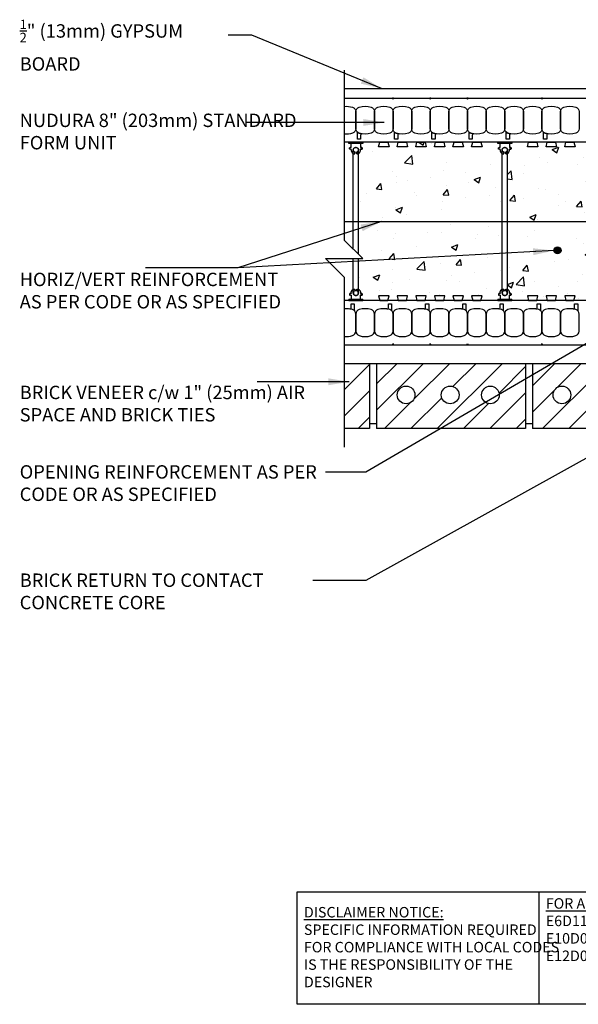
# Model space of a CAD drawing. Units: inches. Extents: x 2870.9 to 2928.1, y 413.8 to 470.3.
# Drawn here: x 2870.9 to 2900.9, y 413.8 to 466.7 of the extents above; entities that cross this region are included whole.
import ezdxf

# ---------------------------------------------------------------- set-up
doc = ezdxf.new("R2010")
doc.units = ezdxf.units.IN
doc.header["$LTSCALE"] = 0.5
doc.header["$MEASUREMENT"] = 0
doc.layers.get('0').update_dxf_attribs({"linetype": 'CONTINUOUS'})
for name, color, linetype in [('HATCH', 12, 'CONTINUOUS'), ('LINE18', 9, 'CONTINUOUS'), ('line25', 2, 'CONTINUOUS'), ('LINE50', 5, 'CONTINUOUS'), ('LINE65', 3, 'CONTINUOUS'), ('LINE9', 9, 'CONTINUOUS'), ('TEXT', 4, 'CONTINUOUS')]:
    doc.layers.add(name, color=color, linetype=linetype)
doc.styles.add('DIM', font='romans.shx', dxfattribs={"width": 0.7})
doc.styles.get("Standard").update_dxf_attribs({"font": 'romans.shx'})
doc.dimstyles.new('ext_12', dxfattribs={"dimscale": 12, "dimtxt": 0.09375, "dimasz": 0.09375, "dimexe": 0.09375, "dimexo": 0.0625, "dimgap": 0.0625, "dimtad": 1, "dimdec": 1, "dimzin": 3, "dimdsep": 46, "dimlunit": 4, "dimtxsty": 'DIM', "dimcen": 0.09, "dimdle": 0.09375, "dimclrt": 4, "dimadec": 0, "dimazin": 0, "dimtfac": 1, "dimtdec": 1, "dimtmove": 2, "dimatfit": 3, "dimfxl": 0, "dimfrac": 2, "dimtolj": 1, "dimtzin": 0, "dimarcsym": 0})

# ---------------------------------------------------------------- blocks, each defined once
blk = doc.blocks.new('Connector')
blk.add_point((0.271, 0))
at = {"layer": 'LINE9'}
for p, q in [((0, 0.375), (0, -0.375)), ((0.062, -0.375), (0.062, 0.375)), ((0.281, 0.25), (0.062, 0.25))]:
    blk.add_line(p, q, dxfattribs=at)
for points, weights in [([(0.007, 0.375), (0.004, 0.375), (0, 0.375)], [1, 0.972587069138, 0.950305488115]), ([(0.327, 0.343), (0.308, 0.343), (0.281, 0.317), (0.281, 0.297)], [1, 0.85355339, 0.85355339, 1]), ([(0.328, 0.343), (0.327, 0.343), (0.327, 0.343)], [1, 0.70710678, 1]), ([(0.375, 0.297), (0.375, 0.317), (0.348, 0.343), (0.329, 0.343)], [1, 0.85355339, 0.85355339, 1]), ([(0.406, 0.25), (0.546, 0.25), (0.619, 0.131)], [0.958404415409, 0.794674173519, 0.864651571113]), ([(0.619, 0.052), (0.612, 0.049), (0.604, 0.049)], [0.83615024178, 0.892081430621, 1]), ([(0, -0.375), (0.004, -0.375), (0.007, -0.375)], [0.950305488115, 0.972587069138, 1]), ([(0.281, -0.297), (0.281, -0.317), (0.308, -0.343), (0.327, -0.343)], [1, 0.85355339, 0.85355339, 1]), ([(0.327, -0.343), (0.281, -0.343), (0.281, -0.297)], [1, 0.70710678, 1]), ([(0.329, -0.343), (0.348, -0.343), (0.375, -0.317), (0.375, -0.297)], [1, 0.85355339, 0.85355339, 1]), ([(0.375, -0.297), (0.375, -0.343), (0.329, -0.343)], [1, 0.70710678, 1]), ([(0.619, -0.131), (0.546, -0.25), (0.406, -0.25)], [0.864651574428, 0.794674169686, 0.958404415195]), ([(0.604, -0.049), (0.612, -0.049), (0.619, -0.052)], [1, 0.89208144177, 0.836150253337])]:
    blk.add_rational_spline(points, weights, degree=2, dxfattribs=at)
for points, degree in [([(0, 0.375), (0.002, 0.375), (0.005, 0.375), (0.007, 0.375)], 3), ([(0.007, 0.375), (0.021, 0.375), (0.051, 0.375), (0.062, 0.375), (0.062, 0.375)], 3), ([(0.281, 0.25), (0.281, 0.297)], 1), ([(0.327, 0.343), (0.327, 0.343), (0.328, 0.343), (0.328, 0.343)], 3), ([(0.328, 0.343), (0.329, 0.343), (0.329, 0.343), (0.329, 0.343)], 3), ([(0.375, 0.25), (0.375, 0.297)], 1), ([(0.406, 0.25), (0.375, 0.25)], 1), ([(0.604, 0.049), (0.532, 0.049)], 1), ([(0.604, 0.049), (0.609, 0.049), (0.614, 0.05), (0.619, 0.052)], 3), ([(0.619, 0.131), (0.619, 0.052)], 1), ([(0.007, -0.375), (0.005, -0.375), (0.002, -0.375), (0, -0.375)], 3), ([(0.062, -0.375), (0.062, -0.375), (0.051, -0.375), (0.021, -0.375), (0.007, -0.375)], 3), ([(0.062, -0.25), (0.281, -0.25)], 1), ([(0.281, -0.297), (0.281, -0.25)], 1), ([(0.281, -0.25), (0.281, -0.297)], 1), ([(0.328, -0.343), (0.328, -0.343), (0.327, -0.343), (0.327, -0.343)], 3), ([(0.329, -0.343), (0.329, -0.343), (0.329, -0.343), (0.328, -0.343)], 3), ([(0.375, -0.25), (0.375, -0.297)], 1), ([(0.375, -0.297), (0.375, -0.25)], 1), ([(0.406, -0.25), (0.375, -0.25)], 1), ([(0.532, -0.049), (0.604, -0.049)], 1), ([(0.604, -0.049), (0.58, -0.049), (0.556, -0.049), (0.532, -0.049)], 3), ([(0.619, -0.052), (0.614, -0.05), (0.609, -0.049), (0.604, -0.049)], 3), ([(0.619, -0.052), (0.619, -0.131)], 1)]:
    blk.add_open_spline(points, degree=degree, dxfattribs=at)
for points, weights, knots in [([(0.062, 0.375), (0.062, 0.375), (0.046, 0.375), (0.03, 0.375), (0.007, 0.375)], [0.868718858569, 0.861102746415, 1, 0.861102734288, 0.868718859898], [0, 0, 0, 0.5, 0.5, 1, 1, 1]), ([(0.532, 0.049), (0.472, 0.203), (0.333, 0.113), (0.157, 0), (0.333, -0.113), (0.472, -0.203), (0.532, -0.049)], [0.899508922286, 0.599718215298, 1, 0.54226024, 1, 0.599718224335, 0.899508908749], [0, 0, 0, 0.318112, 0.318112, 0.681888, 0.681888, 1, 1, 1]), ([(0.007, -0.375), (0.03, -0.375), (0.046, -0.375), (0.062, -0.375), (0.062, -0.375)], [0.868718859319, 0.861102739573, 1, 0.861102742958, 0.868718858948], [0, 0, 0, 0.5, 0.5, 1, 1, 1])]:
    blk.add_rational_spline(points, weights, degree=2, knots=knots, dxfattribs=at)
for points in [[(0.406, 0.25), (0.406, 0.25), (0.406, 0.25), (0.406, 0.25), (0.406, 0.25), (0.406, 0.25), (0.406, 0.25)], [(0.406, 0.25), (0.406, 0.25), (0.406, 0.25), (0.406, 0.25), (0.406, 0.25), (0.406, 0.25), (0.406, 0.25)], [(0.406, 0.25), (0.406, 0.25), (0.406, 0.25), (0.406, 0.25), (0.406, 0.25), (0.406, 0.25), (0.406, 0.25)], [(0.406, 0.25), (0.406, 0.25), (0.406, 0.25), (0.406, 0.25), (0.406, 0.25), (0.406, 0.25), (0.406, 0.25)], [(0.406, 0.25), (0.406, 0.25), (0.406, 0.25), (0.406, 0.25), (0.406, 0.25), (0.406, 0.25), (0.406, 0.25)], [(0.406, 0.25), (0.406, 0.25), (0.406, 0.25), (0.406, 0.25), (0.406, 0.25), (0.406, 0.25), (0.406, 0.25)], [(0.406, 0.25), (0.406, 0.25), (0.406, 0.25), (0.406, 0.25), (0.406, 0.25), (0.406, 0.25), (0.406, 0.25)], [(0.406, 0.25), (0.406, 0.25), (0.406, 0.25), (0.406, 0.25), (0.406, 0.25), (0.406, 0.25), (0.406, 0.25)], [(0.406, 0.25), (0.406, 0.25), (0.406, 0.25), (0.406, 0.25), (0.406, 0.25), (0.406, 0.25), (0.406, 0.25)], [(0.406, 0.25), (0.406, 0.25), (0.406, 0.25), (0.406, 0.25), (0.406, 0.25), (0.406, 0.25), (0.406, 0.25)], [(0.406, 0.25), (0.406, 0.25), (0.406, 0.25), (0.406, 0.25), (0.406, 0.25), (0.406, 0.25), (0.406, 0.25)], [(0.406, 0.25), (0.406, 0.25), (0.406, 0.25), (0.406, 0.25), (0.406, 0.25), (0.406, 0.25), (0.406, 0.25)], [(0.406, 0.25), (0.406, 0.25), (0.406, 0.25), (0.406, 0.25), (0.406, 0.25), (0.406, 0.25), (0.406, 0.25)], [(0.406, 0.25), (0.406, 0.25), (0.406, 0.25), (0.406, 0.25), (0.406, 0.25), (0.406, 0.25), (0.406, 0.25)], [(0.406, 0.25), (0.406, 0.25), (0.406, 0.25), (0.406, 0.25), (0.406, 0.25), (0.406, 0.25), (0.406, 0.25)], [(0.406, 0.25), (0.406, 0.25), (0.406, 0.25), (0.406, 0.25), (0.406, 0.25), (0.406, 0.25), (0.406, 0.25)], [(0.406, 0.25), (0.406, 0.25), (0.406, 0.25), (0.406, 0.25), (0.406, 0.25), (0.406, 0.25), (0.406, 0.25)], [(0.406, 0.25), (0.406, 0.25), (0.406, 0.25), (0.406, 0.25), (0.406, 0.25), (0.406, 0.25), (0.406, 0.25)], [(0.406, 0.25), (0.406, 0.25), (0.406, 0.25), (0.406, 0.25), (0.406, 0.25), (0.406, 0.25), (0.406, 0.25)], [(0.406, 0.25), (0.406, 0.25), (0.406, 0.25), (0.406, 0.25), (0.406, 0.25), (0.406, 0.25), (0.406, 0.25)], [(0.406, 0.25), (0.406, 0.25), (0.406, 0.25), (0.406, 0.25), (0.406, 0.25), (0.406, 0.25), (0.406, 0.25)], [(0.406, 0.25), (0.406, 0.25), (0.406, 0.25), (0.406, 0.25), (0.406, 0.25), (0.406, 0.25), (0.406, 0.25)], [(0.406, 0.25), (0.406, 0.25), (0.406, 0.25), (0.406, 0.25), (0.406, 0.25), (0.406, 0.25), (0.406, 0.25)], [(0.406, 0.25), (0.406, 0.25), (0.406, 0.25), (0.406, 0.25), (0.406, 0.25), (0.406, 0.25), (0.406, 0.25)], [(0.532, 0.049), (0.532, 0.049), (0.532, 0.049), (0.532, 0.049), (0.532, 0.049), (0.532, 0.049), (0.532, 0.049)], [(0.532, 0.049), (0.532, 0.049), (0.532, 0.049), (0.532, 0.049), (0.532, 0.049), (0.532, 0.049), (0.532, 0.049)], [(0.532, 0.049), (0.532, 0.049), (0.532, 0.049), (0.532, 0.049), (0.532, 0.049), (0.532, 0.049), (0.532, 0.049)], [(0.532, 0.049), (0.532, 0.049), (0.532, 0.049), (0.532, 0.049), (0.532, 0.049), (0.532, 0.049), (0.532, 0.049)], [(0.532, 0.049), (0.532, 0.049), (0.532, 0.049), (0.532, 0.049), (0.532, 0.049), (0.532, 0.049), (0.532, 0.049)], [(0.532, 0.049), (0.532, 0.049), (0.532, 0.049), (0.532, 0.049), (0.532, 0.049), (0.532, 0.049), (0.532, 0.049)], [(0.532, 0.049), (0.532, 0.049), (0.532, 0.049), (0.532, 0.049), (0.532, 0.049), (0.532, 0.049), (0.532, 0.049)], [(0.532, 0.049), (0.532, 0.049), (0.532, 0.049), (0.532, 0.049), (0.532, 0.049), (0.532, 0.049), (0.532, 0.049)], [(0.532, 0.049), (0.532, 0.049), (0.532, 0.049), (0.532, 0.049), (0.532, 0.049), (0.532, 0.049), (0.532, 0.049)], [(0.532, 0.049), (0.532, 0.049), (0.532, 0.049), (0.532, 0.049), (0.532, 0.049), (0.532, 0.049), (0.532, 0.049)], [(0.604, 0.049), (0.604, 0.049), (0.604, 0.049), (0.604, 0.049), (0.604, 0.049), (0.604, 0.049), (0.604, 0.049)], [(0.604, 0.049), (0.604, 0.049), (0.604, 0.049), (0.604, 0.049), (0.604, 0.049), (0.604, 0.049), (0.604, 0.049)], [(0.604, 0.049), (0.604, 0.049), (0.604, 0.049), (0.604, 0.049), (0.604, 0.049), (0.604, 0.049), (0.604, 0.049)], [(0.604, 0.049), (0.604, 0.049), (0.604, 0.049), (0.604, 0.049), (0.604, 0.049), (0.604, 0.049), (0.604, 0.049)], [(0.619, 0.131), (0.619, 0.131), (0.619, 0.131), (0.619, 0.131), (0.619, 0.131), (0.619, 0.131), (0.619, 0.131)], [(0.619, 0.131), (0.619, 0.131), (0.619, 0.131), (0.619, 0.131), (0.619, 0.131), (0.619, 0.131), (0.619, 0.131)], [(0.619, 0.131), (0.619, 0.131), (0.619, 0.131), (0.619, 0.131), (0.619, 0.131), (0.619, 0.131), (0.619, 0.131)], [(0.619, 0.131), (0.619, 0.131), (0.619, 0.131), (0.619, 0.131), (0.619, 0.131), (0.619, 0.131), (0.619, 0.131)], [(0.406, -0.25), (0.406, -0.25), (0.406, -0.25), (0.406, -0.25), (0.406, -0.25), (0.406, -0.25), (0.406, -0.25)], [(0.406, -0.25), (0.406, -0.25), (0.406, -0.25), (0.406, -0.25), (0.406, -0.25), (0.406, -0.25), (0.406, -0.25)], [(0.406, -0.25), (0.406, -0.25), (0.406, -0.25), (0.406, -0.25), (0.406, -0.25), (0.406, -0.25), (0.406, -0.25)], [(0.406, -0.25), (0.406, -0.25), (0.406, -0.25), (0.406, -0.25), (0.406, -0.25), (0.406, -0.25), (0.406, -0.25)], [(0.406, -0.25), (0.406, -0.25), (0.406, -0.25), (0.406, -0.25), (0.406, -0.25), (0.406, -0.25), (0.406, -0.25)], [(0.406, -0.25), (0.406, -0.25), (0.406, -0.25), (0.406, -0.25), (0.406, -0.25), (0.406, -0.25), (0.406, -0.25)], [(0.406, -0.25), (0.406, -0.25), (0.406, -0.25), (0.406, -0.25), (0.406, -0.25), (0.406, -0.25), (0.406, -0.25)], [(0.406, -0.25), (0.406, -0.25), (0.406, -0.25), (0.406, -0.25), (0.406, -0.25), (0.406, -0.25), (0.406, -0.25)], [(0.406, -0.25), (0.406, -0.25), (0.406, -0.25), (0.406, -0.25), (0.406, -0.25), (0.406, -0.25), (0.406, -0.25)], [(0.406, -0.25), (0.406, -0.25), (0.406, -0.25), (0.406, -0.25), (0.406, -0.25), (0.406, -0.25), (0.406, -0.25)], [(0.406, -0.25), (0.406, -0.25), (0.406, -0.25), (0.406, -0.25), (0.406, -0.25), (0.406, -0.25), (0.406, -0.25)], [(0.532, -0.049), (0.532, -0.049), (0.532, -0.049), (0.532, -0.049), (0.532, -0.049), (0.532, -0.049), (0.532, -0.049)], [(0.532, -0.049), (0.532, -0.049), (0.532, -0.049), (0.532, -0.049), (0.532, -0.049), (0.532, -0.049), (0.532, -0.049)], [(0.532, -0.049), (0.532, -0.049), (0.532, -0.049), (0.532, -0.049), (0.532, -0.049), (0.532, -0.049), (0.532, -0.049)], [(0.532, -0.049), (0.532, -0.049), (0.532, -0.049), (0.532, -0.049), (0.532, -0.049), (0.532, -0.049), (0.532, -0.049)], [(0.604, -0.049), (0.604, -0.049), (0.604, -0.049), (0.604, -0.049), (0.604, -0.049), (0.604, -0.049), (0.604, -0.049)], [(0.604, -0.049), (0.604, -0.049), (0.604, -0.049), (0.604, -0.049), (0.604, -0.049), (0.604, -0.049), (0.604, -0.049)], [(0.604, -0.049), (0.604, -0.049), (0.604, -0.049), (0.604, -0.049), (0.604, -0.049), (0.604, -0.049), (0.604, -0.049)], [(0.604, -0.049), (0.604, -0.049), (0.604, -0.049), (0.604, -0.049), (0.604, -0.049), (0.604, -0.049), (0.604, -0.049)], [(0.604, -0.049), (0.604, -0.049), (0.604, -0.049), (0.604, -0.049), (0.604, -0.049), (0.604, -0.049), (0.604, -0.049)], [(0.604, -0.049), (0.604, -0.049), (0.604, -0.049), (0.604, -0.049), (0.604, -0.049), (0.604, -0.049), (0.604, -0.049)], [(0.604, -0.049), (0.604, -0.049), (0.604, -0.049), (0.604, -0.049), (0.604, -0.049), (0.604, -0.049), (0.604, -0.049)], [(0.604, -0.049), (0.604, -0.049), (0.604, -0.049), (0.604, -0.049), (0.604, -0.049), (0.604, -0.049), (0.604, -0.049)], [(0.619, -0.131), (0.619, -0.131), (0.619, -0.131), (0.619, -0.131), (0.619, -0.131), (0.619, -0.131), (0.619, -0.131)], [(0.619, -0.131), (0.619, -0.131), (0.619, -0.131), (0.619, -0.131), (0.619, -0.131), (0.619, -0.131), (0.619, -0.131)], [(0.619, -0.131), (0.619, -0.131), (0.619, -0.131), (0.619, -0.131), (0.619, -0.131), (0.619, -0.131), (0.619, -0.131)], [(0.619, -0.131), (0.619, -0.131), (0.619, -0.131), (0.619, -0.131), (0.619, -0.131), (0.619, -0.131), (0.619, -0.131)]]:
    blk.add_open_spline(points, degree=3, knots=[0, 0, 0, 0, 1, 1, 1, 1, 1, 1, 1], dxfattribs=at)

msp = doc.modelspace()

# ---------------------------------------------------------------- hatches: boundary and pattern name
at = {"layer": 'HATCH'}
h = msp.add_hatch(dxfattribs=at)
h.set_pattern_fill('AR-CONC', color=256, scale=0.5)
h.set_pattern_definition([(50, (0, 0), (3.586301, -0.3137607), [0.375, -4.125]), (355, (0, 0), (-0.6937567, 3.7609607), [0.3, -3.3]), (100.45144, (0.299, -0.026), (2.8925442, 3.4472), [0.318701, -3.5057106]), (46.1842, (0, 1), (5.3362067, -0.8275964), [0.5625, -6.1875]), (96.63564, (0.4447, 0.931), (4.67331, 4.870593), [0.478052, -5.258569]), (351.18416, (0, 1), (4.67331, 4.870593), [0.45, -4.95]), (21, (0.5, 0.75), (2.9845353, -2.0130945), [0.375, -4.125]), (326, (0.5, 0.75), (1.2165767, 3.62575), [0.3, -3.3]), (71.45144, (0.7487, 0.5822), (4.201112, 1.6126558), [0.318701, -3.5057106]), (37.5, (0, 0), (0.0607993, 1.66446927), [0, -3.26, 0, -3.35, 0, -3.3125]), (7.5, (0, 0), (1.3153477, 1.9720586), [0, -1.91, 0, -3.185, 0, -1.2625]), (327.5, (-1.115, 0), (2.6691122, -0.11277436), [0, -1.25, 0, -3.9, 0, -5.175]), (317.5, (-1.615, 0), (2.9159308, 0.500525), [0, -1.625, 0, -2.59, 0, -3.675])])
h.paths.add_polyline_path([(2889.3251073, 460.1076087), (2896.5751088, 460.1076087), (2896.8094383, 459.4949906), (2896.8094383, 452.2202318), (2896.5751088, 451.6076138), (2889.3251073, 451.6076138), (2889.0906883, 452.2202926), (2889.0906883, 453.8575761), (2889.3251073, 453.8575761), (2889.0906883, 454.0945339), (2889.081137, 459.4887477)])
h.paths.add_polyline_path([(2897.3251073, 460.1076087), (2904.5751088, 460.1076087), (2904.8094383, 459.4949906), (2904.8094383, 452.2202318), (2904.5751088, 451.6076138), (2897.3251073, 451.6076138), (2897.0906883, 452.2202926), (2897.0906883, 453.8575761), (2897.0906883, 454.0945339), (2897.081137, 459.4887477)])
h.paths.add_polyline_path([(2905.3251073, 460.1076087), (2910.450108, 460.1076087), (2910.450108, 451.6076138), (2905.3251073, 451.6076138), (2905.0906883, 452.2202926), (2905.0906883, 453.8575761), (2905.0906883, 454.0945339), (2905.081137, 459.4887477)])
h = msp.add_hatch(dxfattribs=at)
h.set_pattern_fill('ANSI31', color=256, scale=8, style=0)
h.set_pattern_definition([(45, (2894.0854, 446.9117), (-0.70711, 0.70711), [])])
h.paths.add_polyline_path([(2889.6911175, 448.2325761), (2888.3276461, 448.2325761), (2888.3276461, 444.7325761), (2889.6911175, 444.7325761)])
edge = h.paths.add_edge_path()
edge.add_arc((2891.6477154, 446.5342049), 0.4765505, 0, 360)
edge = h.paths.add_edge_path()
edge.add_arc((2894.0168248, 446.5342049), 0.4765505, 0, 360)
edge = h.paths.add_edge_path()
edge.add_arc((2896.1767888, 446.5342049), 0.4765505, 0, 360)
h.paths.add_polyline_path([(2898.0661175, 448.2325761), (2890.0661175, 448.2325761), (2890.0661175, 444.7325761), (2898.0661175, 444.7325761)])
edge = h.paths.add_edge_path()
edge.add_arc((2900.0227154, 446.5342049), 0.4765505, 0, 360)
edge = h.paths.add_edge_path()
edge.add_arc((2902.3918248, 446.5342049), 0.4765505, 0, 360)
edge = h.paths.add_edge_path()
edge.add_arc((2904.5517888, 446.5342049), 0.4765505, 0, 360)
h.paths.add_polyline_path([(2906.4411175, 448.2325761), (2898.4411175, 448.2325761), (2898.4411175, 444.7325761), (2906.4411175, 444.7325761)])
at = {"layer": 'LINE65'}
msp.add_hatch(color=256, dxfattribs=at).paths.add_polyline_path([(2899.9720393, 454.3027795, 1), (2899.5970393, 454.3027795, 1)])

# ---------------------------------------------------------------- linework, layer by layer
msp.add_circle((2896.9500633, 452.0136112), 0.140625)
at = {"layer": 'LINE18', "flags": 128}
msp.add_lwpolyline([(2910.950108, 452.9825979), (2910.950108, 462.9825761), (2888.3276461, 462.9825761)], dxfattribs=at)
at = {"layer": 'line25'}
for p, q in [((2910.450108, 460.1075761), (2888.3276461, 460.1075761)), ((2908.950108, 451.6075761), (2888.3276461, 451.6075761)), ((2888.3276461, 448.2325761), (2906.8161175, 448.2325761)), ((2889.6911175, 448.2325761), (2889.6911175, 444.7325761)), ((2890.0661175, 448.2325761), (2890.0661175, 444.7325761)), ((2890.0661175, 448.2325761), (2890.0661175, 444.7325761)), ((2898.0661175, 448.2325761), (2898.0661175, 444.7325761)), ((2898.4411175, 448.2325761), (2898.4411175, 444.7325761)), ((2898.4411175, 448.2325761), (2898.4411175, 444.7325761)), ((2890.0661175, 444.9825761), (2889.6911175, 444.9825761)), ((2898.4411175, 444.9825761), (2898.0661175, 444.9825761)), ((2889.6911175, 444.7325761), (2888.3276461, 444.7325761)), ((2898.0661175, 444.7325761), (2890.0661175, 444.7325761)), ((2906.4411175, 444.7325761), (2898.4411175, 444.7325761))]:
    msp.add_line(p, q, dxfattribs=at)
for points in [[(2890.668942, 460.1075761), (2890.731274, 459.8575761), (2890.168942, 459.8575761), (2890.231274, 460.1075761)], [(2891.668942, 460.1075761), (2891.731274, 459.8575761), (2891.168942, 459.8575761), (2891.231274, 460.1075761)], [(2892.668942, 460.1075761), (2892.731274, 459.8575761), (2892.168942, 459.8575761), (2892.231274, 460.1075761)], [(2893.668942, 460.1075761), (2893.731274, 459.8575761), (2893.168942, 459.8575761), (2893.231274, 460.1075761)], [(2894.668942, 460.1075761), (2894.731274, 459.8575761), (2894.168942, 459.8575761), (2894.231274, 460.1075761)], [(2895.668942, 460.1075761), (2895.731274, 459.8575761), (2895.168942, 459.8575761), (2895.231274, 460.1075761)], [(2898.668942, 460.1075761), (2898.731274, 459.8575761), (2898.168942, 459.8575761), (2898.231274, 460.1075761)], [(2899.668942, 460.1075761), (2899.731274, 459.8575761), (2899.168942, 459.8575761), (2899.231274, 460.1075761)], [(2900.668942, 460.1075761), (2900.731274, 459.8575761), (2900.168942, 459.8575761), (2900.231274, 460.1075761)], [(2890.668942, 451.6075761), (2890.731274, 451.8575761), (2890.168942, 451.8575761), (2890.231274, 451.6075761)], [(2891.668942, 451.6075761), (2891.731274, 451.8575761), (2891.168942, 451.8575761), (2891.231274, 451.6075761)], [(2892.668942, 451.6075761), (2892.731274, 451.8575761), (2892.168942, 451.8575761), (2892.231274, 451.6075761)], [(2893.668942, 451.6075761), (2893.731274, 451.8575761), (2893.168942, 451.8575761), (2893.231274, 451.6075761)], [(2894.668942, 451.6075761), (2894.731274, 451.8575761), (2894.168942, 451.8575761), (2894.231274, 451.6075761)], [(2895.668942, 451.6075761), (2895.731274, 451.8575761), (2895.168942, 451.8575761), (2895.231274, 451.6075761)], [(2898.668942, 451.6075761), (2898.731274, 451.8575761), (2898.168942, 451.8575761), (2898.231274, 451.6075761)], [(2899.668942, 451.6075761), (2899.731274, 451.8575761), (2899.168942, 451.8575761), (2899.231274, 451.6075761)], [(2900.668942, 451.6075761), (2900.731274, 451.8575761), (2900.168942, 451.8575761), (2900.231274, 451.6075761)]]:
    msp.add_lwpolyline(points, close=True, dxfattribs=at)
for centre in [(2891.6477154, 446.5342049), (2894.0168248, 446.5342049), (2896.1767888, 446.5342049), (2900.0227154, 446.5342049)]:
    msp.add_circle(centre, 0.4765505, dxfattribs=at)
at = {"layer": 'LINE50'}
for p, q in [((2888.3276461, 462.4825761), (2910.450108, 462.4825761)), ((2888.3276461, 449.2325761), (2906.4411175, 449.2325761))]:
    msp.add_line(p, q, dxfattribs=at)
at = {"layer": 'LINE65', "flags": 128}
msp.add_lwpolyline([(2888.3276461, 455.8576112), (2908.8942543, 455.8576112)], dxfattribs=at)
at = {"layer": 'LINE65'}
msp.add_circle((2899.7845393, 454.3027795), 0.1875, dxfattribs=at)
at = {"layer": 'LINE9'}
for p, q in [((2888.3276461, 463.9825761), (2888.3276461, 454.8575761)), ((2888.8094383, 454.3757839), (2888.8094383, 459.7016112)), ((2889.0906883, 454.0945339), (2889.0906883, 459.7016112)), ((2896.8094383, 452.0136112), (2896.8094383, 459.7016112)), ((2897.0906883, 452.0136112), (2897.0906883, 459.7016112)), ((2889.3276461, 453.8575761), (2888.3276461, 454.8575761)), ((2887.3276461, 453.8575761), (2888.3276461, 452.8575761)), ((2887.3276461, 453.8575761), (2889.3276461, 453.8575761)), ((2888.8094383, 452.0136112), (2888.8094383, 453.8575761)), ((2889.0906883, 452.0136112), (2889.0906883, 453.8575761)), ((2888.3276461, 452.8575761), (2888.3276461, 443.7325761))]:
    msp.add_line(p, q, dxfattribs=at)
for points in [[(2890.918858, 462.4825761), (2890.950108, 462.4180913), (2890.981358, 462.4825761)], [(2892.918858, 462.4825761), (2892.950108, 462.4180913), (2892.981358, 462.4825761)], [(2894.918858, 462.4825761), (2894.950108, 462.4180913), (2894.981358, 462.4825761)], [(2898.918858, 462.4825761), (2898.950108, 462.4180913), (2898.981358, 462.4825761)], [(2890.918858, 449.2325761), (2890.950108, 449.2970609), (2890.981358, 449.2325761)], [(2892.918858, 449.2325761), (2892.950108, 449.2970609), (2892.981358, 449.2325761)], [(2894.918858, 449.2325761), (2894.950108, 449.2970609), (2894.981358, 449.2325761)], [(2898.918858, 449.2325761), (2898.950108, 449.2970609), (2898.981358, 449.2325761)]]:
    msp.add_lwpolyline(points, close=True, dxfattribs=at)
for points in [[(2888.3276461, 462.0379951, -0.1074814742), (2888.7770311, 461.9935299, -0.3253046293), (2888.950108, 461.7556584), (2888.950108, 460.8344938, -0.3253046293), (2888.7770311, 460.5966223, -0.1074814742), (2888.3276461, 460.5521571, -0.1074814742)], [(2888.3276461, 449.6771571, 0.1074814742), (2888.7770311, 449.7216223, 0.3253046293), (2888.950108, 449.9594938), (2888.950108, 450.8806584, 0.3253046293), (2888.7770311, 451.1185299, 0.1074814742), (2888.3276461, 451.1629951, 0.1074814742)]]:
    msp.add_lwpolyline(points, format="xyb", dxfattribs=at)
for points in [[(2889.7770311, 460.5966223, -0.1576707808), (2889.123185, 460.5966223, -0.3253046293), (2888.950108, 460.8344938), (2888.950108, 461.7556584, -0.3253046293), (2889.123185, 461.9935299, -0.1576707808), (2889.7770311, 461.9935299, -0.3253046293), (2889.950108, 461.7556584), (2889.950108, 460.8344938, -0.3253046293)], [(2890.7770311, 460.5966223, -0.1576707808), (2890.123185, 460.5966223, -0.3253046293), (2889.950108, 460.8344938), (2889.950108, 461.7556584, -0.3253046293), (2890.123185, 461.9935299, -0.1576707808), (2890.7770311, 461.9935299, -0.3253046293), (2890.950108, 461.7556584), (2890.950108, 460.8344938, -0.3253046293)], [(2891.7770311, 460.5966223, -0.1576707808), (2891.123185, 460.5966223, -0.3253046293), (2890.950108, 460.8344938), (2890.950108, 461.7556584, -0.3253046293), (2891.123185, 461.9935299, -0.1576707808), (2891.7770311, 461.9935299, -0.3253046293), (2891.950108, 461.7556584), (2891.950108, 460.8344938, -0.3253046293)], [(2892.7770311, 460.5966223, -0.1576707808), (2892.123185, 460.5966223, -0.3253046293), (2891.950108, 460.8344938), (2891.950108, 461.7556584, -0.3253046293), (2892.123185, 461.9935299, -0.1576707808), (2892.7770311, 461.9935299, -0.3253046293), (2892.950108, 461.7556584), (2892.950108, 460.8344938, -0.3253046293)], [(2893.7770311, 460.5966223, -0.1576707808), (2893.123185, 460.5966223, -0.3253046293), (2892.950108, 460.8344938), (2892.950108, 461.7556584, -0.3253046293), (2893.123185, 461.9935299, -0.1576707808), (2893.7770311, 461.9935299, -0.3253046293), (2893.950108, 461.7556584), (2893.950108, 460.8344938, -0.3253046293)], [(2894.7770311, 460.5966223, -0.1576707808), (2894.123185, 460.5966223, -0.3253046293), (2893.950108, 460.8344938), (2893.950108, 461.7556584, -0.3253046293), (2894.123185, 461.9935299, -0.1576707808), (2894.7770311, 461.9935299, -0.3253046293), (2894.950108, 461.7556584), (2894.950108, 460.8344938, -0.3253046293)], [(2895.7770311, 460.5966223, -0.1576707808), (2895.123185, 460.5966223, -0.3253046293), (2894.950108, 460.8344938), (2894.950108, 461.7556584, -0.3253046293), (2895.123185, 461.9935299, -0.1576707808), (2895.7770311, 461.9935299, -0.3253046293), (2895.950108, 461.7556584), (2895.950108, 460.8344938, -0.3253046293)], [(2896.7770311, 460.5966223, -0.1576707808), (2896.123185, 460.5966223, -0.3253046293), (2895.950108, 460.8344938), (2895.950108, 461.7556584, -0.3253046293), (2896.123185, 461.9935299, -0.1576707808), (2896.7770311, 461.9935299, -0.3253046293), (2896.950108, 461.7556584), (2896.950108, 460.8344938, -0.3253046293)], [(2897.7770311, 460.5966223, -0.1576707808), (2897.123185, 460.5966223, -0.3253046293), (2896.950108, 460.8344938), (2896.950108, 461.7556584, -0.3253046293), (2897.123185, 461.9935299, -0.1576707808), (2897.7770311, 461.9935299, -0.3253046293), (2897.950108, 461.7556584), (2897.950108, 460.8344938, -0.3253046293)], [(2898.7770311, 460.5966223, -0.1576707808), (2898.123185, 460.5966223, -0.3253046293), (2897.950108, 460.8344938), (2897.950108, 461.7556584, -0.3253046293), (2898.123185, 461.9935299, -0.1576707808), (2898.7770311, 461.9935299, -0.3253046293), (2898.950108, 461.7556584), (2898.950108, 460.8344938, -0.3253046293)], [(2899.7770311, 460.5966223, -0.1576707808), (2899.123185, 460.5966223, -0.3253046293), (2898.950108, 460.8344938), (2898.950108, 461.7556584, -0.3253046293), (2899.123185, 461.9935299, -0.1576707808), (2899.7770311, 461.9935299, -0.3253046293), (2899.950108, 461.7556584), (2899.950108, 460.8344938, -0.3253046293)], [(2900.7770311, 460.5966223, -0.1576707808), (2900.123185, 460.5966223, -0.3253046293), (2899.950108, 460.8344938), (2899.950108, 461.7556584, -0.3253046293), (2900.123185, 461.9935299, -0.1576707808), (2900.7770311, 461.9935299, -0.3253046293), (2900.950108, 461.7556584), (2900.950108, 460.8344938, -0.3253046293)], [(2889.123185, 460.5966223, 0.0372666955), (2889.2768804, 460.5592925, 0.463035607), (2889.2041905, 460.4976288), (2889.2041905, 460.2760304), (2889.0333588, 460.2760304), (2889.0333588, 460.6221238, 0.189002358), (2889.0167086, 460.6645978, 0.1284073578)], [(2891.123185, 460.5966223, 0.0372666955), (2891.2768804, 460.5592925, 0.463035607), (2891.2041905, 460.4976288), (2891.2041905, 460.2760304), (2891.0333588, 460.2760304), (2891.0333588, 460.6221238, 0.189002358), (2891.0167086, 460.6645978, 0.1284073578)], [(2893.123185, 460.5966223, 0.0372666955), (2893.2768804, 460.5592925, 0.463035607), (2893.2041905, 460.4976288), (2893.2041905, 460.2760304), (2893.0333588, 460.2760304), (2893.0333588, 460.6221238, 0.189002358), (2893.0167086, 460.6645978, 0.1284073578)], [(2895.123185, 460.5966223, 0.0372666955), (2895.2768804, 460.5592925, 0.463035607), (2895.2041905, 460.4976288), (2895.2041905, 460.2760304), (2895.0333588, 460.2760304), (2895.0333588, 460.6221238, 0.189002358), (2895.0167086, 460.6645978, 0.1284073578)], [(2897.123185, 460.5966223, 0.0372666955), (2897.2768804, 460.5592925, 0.463035607), (2897.2041905, 460.4976288), (2897.2041905, 460.2760304), (2897.0333588, 460.2760304), (2897.0333588, 460.6221238, 0.189002358), (2897.0167086, 460.6645978, 0.1284073578)], [(2899.123185, 460.5966223, 0.0372666955), (2899.2768804, 460.5592925, 0.463035607), (2899.2041905, 460.4976288), (2899.2041905, 460.2760304), (2899.0333588, 460.2760304), (2899.0333588, 460.6221238, 0.189002358), (2899.0167086, 460.6645978, 0.1284073578)], [(2888.7770311, 451.1185299, 0.0372666955), (2888.6233357, 451.1558596, 0.463035607), (2888.6960256, 451.2175234), (2888.6960256, 451.4391217), (2888.8668573, 451.4391217), (2888.8668573, 451.0930284, 0.189002358), (2888.8835074, 451.0505544, 0.1284073578)], [(2890.7770311, 451.1185299, 0.0372666955), (2890.6233357, 451.1558596, 0.463035607), (2890.6960256, 451.2175234), (2890.6960256, 451.4391217), (2890.8668573, 451.4391217), (2890.8668573, 451.0930284, 0.189002358), (2890.8835074, 451.0505544, 0.1284073578)], [(2892.7770311, 451.1185299, 0.0372666955), (2892.6233357, 451.1558596, 0.463035607), (2892.6960256, 451.2175234), (2892.6960256, 451.4391217), (2892.8668573, 451.4391217), (2892.8668573, 451.0930284, 0.189002358), (2892.8835074, 451.0505544, 0.1284073578)], [(2894.7770311, 451.1185299, 0.0372666955), (2894.6233357, 451.1558596, 0.463035607), (2894.6960256, 451.2175234), (2894.6960256, 451.4391217), (2894.8668573, 451.4391217), (2894.8668573, 451.0930284, 0.189002358), (2894.8835074, 451.0505544, 0.1284073578)], [(2896.7770311, 451.1185299, 0.0372666955), (2896.6233357, 451.1558596, 0.463035607), (2896.6960256, 451.2175234), (2896.6960256, 451.4391217), (2896.8668573, 451.4391217), (2896.8668573, 451.0930284, 0.189002358), (2896.8835074, 451.0505544, 0.1284073578)], [(2898.7770311, 451.1185299, 0.0372666955), (2898.6233357, 451.1558596, 0.463035607), (2898.6960256, 451.2175234), (2898.6960256, 451.4391217), (2898.8668573, 451.4391217), (2898.8668573, 451.0930284, 0.189002358), (2898.8835074, 451.0505544, 0.1284073578)], [(2900.7770311, 451.1185299, 0.0372666955), (2900.6233357, 451.1558596, 0.463035607), (2900.6960256, 451.2175234), (2900.6960256, 451.4391217), (2900.8668573, 451.4391217), (2900.8668573, 451.0930284, 0.189002358), (2900.8835074, 451.0505544, 0.1284073578)], [(2889.7770311, 451.1185299, 0.1576707808), (2889.123185, 451.1185299, 0.3253046293), (2888.950108, 450.8806584), (2888.950108, 449.9594938, 0.3253046293), (2889.123185, 449.7216223, 0.1576707808), (2889.7770311, 449.7216223, 0.3253046293), (2889.950108, 449.9594938), (2889.950108, 450.8806584, 0.3253046293)], [(2890.7770311, 451.1185299, 0.1576707808), (2890.123185, 451.1185299, 0.3253046293), (2889.950108, 450.8806584), (2889.950108, 449.9594938, 0.3253046293), (2890.123185, 449.7216223, 0.1576707808), (2890.7770311, 449.7216223, 0.3253046293), (2890.950108, 449.9594938), (2890.950108, 450.8806584, 0.3253046293)], [(2891.7770311, 451.1185299, 0.1576707808), (2891.123185, 451.1185299, 0.3253046293), (2890.950108, 450.8806584), (2890.950108, 449.9594938, 0.3253046293), (2891.123185, 449.7216223, 0.1576707808), (2891.7770311, 449.7216223, 0.3253046293), (2891.950108, 449.9594938), (2891.950108, 450.8806584, 0.3253046293)], [(2892.7770311, 451.1185299, 0.1576707808), (2892.123185, 451.1185299, 0.3253046293), (2891.950108, 450.8806584), (2891.950108, 449.9594938, 0.3253046293), (2892.123185, 449.7216223, 0.1576707808), (2892.7770311, 449.7216223, 0.3253046293), (2892.950108, 449.9594938), (2892.950108, 450.8806584, 0.3253046293)], [(2893.7770311, 451.1185299, 0.1576707808), (2893.123185, 451.1185299, 0.3253046293), (2892.950108, 450.8806584), (2892.950108, 449.9594938, 0.3253046293), (2893.123185, 449.7216223, 0.1576707808), (2893.7770311, 449.7216223, 0.3253046293), (2893.950108, 449.9594938), (2893.950108, 450.8806584, 0.3253046293)], [(2894.7770311, 451.1185299, 0.1576707808), (2894.123185, 451.1185299, 0.3253046293), (2893.950108, 450.8806584), (2893.950108, 449.9594938, 0.3253046293), (2894.123185, 449.7216223, 0.1576707808), (2894.7770311, 449.7216223, 0.3253046293), (2894.950108, 449.9594938), (2894.950108, 450.8806584, 0.3253046293)], [(2895.7770311, 451.1185299, 0.1576707808), (2895.123185, 451.1185299, 0.3253046293), (2894.950108, 450.8806584), (2894.950108, 449.9594938, 0.3253046293), (2895.123185, 449.7216223, 0.1576707808), (2895.7770311, 449.7216223, 0.3253046293), (2895.950108, 449.9594938), (2895.950108, 450.8806584, 0.3253046293)], [(2896.7770311, 451.1185299, 0.1576707808), (2896.123185, 451.1185299, 0.3253046293), (2895.950108, 450.8806584), (2895.950108, 449.9594938, 0.3253046293), (2896.123185, 449.7216223, 0.1576707808), (2896.7770311, 449.7216223, 0.3253046293), (2896.950108, 449.9594938), (2896.950108, 450.8806584, 0.3253046293)], [(2897.7770311, 451.1185299, 0.1576707808), (2897.123185, 451.1185299, 0.3253046293), (2896.950108, 450.8806584), (2896.950108, 449.9594938, 0.3253046293), (2897.123185, 449.7216223, 0.1576707808), (2897.7770311, 449.7216223, 0.3253046293), (2897.950108, 449.9594938), (2897.950108, 450.8806584, 0.3253046293)], [(2898.7770311, 451.1185299, 0.1576707808), (2898.123185, 451.1185299, 0.3253046293), (2897.950108, 450.8806584), (2897.950108, 449.9594938, 0.3253046293), (2898.123185, 449.7216223, 0.1576707808), (2898.7770311, 449.7216223, 0.3253046293), (2898.950108, 449.9594938), (2898.950108, 450.8806584, 0.3253046293)], [(2899.7770311, 451.1185299, 0.1576707808), (2899.123185, 451.1185299, 0.3253046293), (2898.950108, 450.8806584), (2898.950108, 449.9594938, 0.3253046293), (2899.123185, 449.7216223, 0.1576707808), (2899.7770311, 449.7216223, 0.3253046293), (2899.950108, 449.9594938), (2899.950108, 450.8806584, 0.3253046293)], [(2900.7770311, 451.1185299, 0.1576707808), (2900.123185, 451.1185299, 0.3253046293), (2899.950108, 450.8806584), (2899.950108, 449.9594938, 0.3253046293), (2900.123185, 449.7216223, 0.1576707808), (2900.7770311, 449.7216223, 0.3253046293), (2900.950108, 449.9594938), (2900.950108, 450.8806584, 0.3253046293)]]:
    msp.add_lwpolyline(points, format="xyb", close=True, dxfattribs=at)
for centre in [(2888.9500633, 459.7016112), (2896.9500633, 459.7016112), (2888.9500633, 452.0136112)]:
    msp.add_circle(centre, 0.140625, dxfattribs=at)
at = {"layer": 'TEXT'}
msp.add_lwpolyline([(2885.7936221, 419.8360002), (2898.7771279, 419.8360002), (2898.7771279, 413.797958), (2885.7936221, 413.797958)], close=True, dxfattribs=at)
msp.add_lwpolyline([(2898.7771279, 419.8360002), (2916.4376603, 419.8360002), (2916.4376603, 413.797958), (2898.7771279, 413.797958)], dxfattribs=at)

# ---------------------------------------------------------------- block references
at = {"xscale": -1, "rotation": 90}
for p in [(2888.950108, 460.1075761), (2896.950108, 460.1075761)]:
    msp.add_blockref('Connector', p, dxfattribs=at)
at = {"rotation": 90}
for p in [(2888.950108, 451.6076463), (2896.950108, 451.6076463)]:
    msp.add_blockref('Connector', p, dxfattribs=at)

# ---------------------------------------------------------------- texts
at = {"layer": 'TEXT', "attachment_point": 4}
for s, insert, char_height, width in [('\\A1;{\\H0.70008x;\\S1/2;\\H1.429x;" (13mm) GYPSUM\\PBOARD}', (2870.8910685, 465.327355), 0.72, 17.176884001), ('\\A1;{\\H1.0004x;NUDURA 8" (203mm) STANDARD FORM UNIT}', (2870.8910685, 460.6881736), 0.72, 17.176884001), ('\\A1;{\\H1.0004x;HORIZ/VERT REINFORCEMENT AS PER CODE OR AS SPECIFIED}', (2870.8910685, 452.1409846), 0.72, 14.940344242), ('\\A1;{\\H1.0004x;BRICK VENEER c/w 1" (25mm) AIR SPACE AND BRICK TIES}', (2870.8910685, 446.0697132), 0.72, 17.176884001), ('\\A1;{\\H1.0004x;OPENING REINFORCEMENT AS PER CODE OR AS SPECIFIED}', (2870.8910685, 441.8005463), 0.72, 17.176884001), ('\\A1;{\\H1.0004x;BRICK RETURN TO CONTACT CONCRETE CORE}', (2870.8910685, 435.9823497), 0.72, 17.176884001), ('{\\LFOR ALTERNATE CORE THICKNESS SEE:\\P}E6D11\\PE10D06\\PE12D06', (2899.152537, 417.8099405), 0.5625, 23.332952103), ('{\\LDISCLAIMER NOTICE:}\\PSPECIFIC INFORMATION REQUIRED FOR COMPLIANCE WITH LOCAL CODES IS THE RESPONSIBILITY OF THE DESIGNER', (2886.1605695, 416.8699108), 0.5625, 14.00235015)]:
    msp.add_mtext(s, dxfattribs=dict(at, insert=insert, char_height=char_height, width=width))

# ---------------------------------------------------------------- leaders
at = {"layer": 'TEXT'}
for points in [[(2890.3276461, 463.0033232), (2883.353419, 465.8589466), (2882.0972828, 465.8589466)], [(2890.4760055, 461.1741122), (2884.5264332, 461.1741122), (2883.0417107, 461.1741122)], [(2890.3276461, 455.8576112), (2882.6073941, 453.3630243)], [(2899.5973192, 454.2925368), (2882.6073941, 453.3630243), (2877.6499971, 453.3630243)], [(2908.762608, 453.6250036), (2889.4821847, 442.3807752), (2887.327895, 442.3807752)], [(2888.5968424, 447.242762), (2883.6555269, 447.242762)], [(2908.5986722, 447.1742446), (2889.4821847, 436.5625786), (2886.6322815, 436.5625786)]]:
    msp.add_leader(points, dimstyle='ext_12', override={"dimgap": 0.0625, "dimtad": 0}, dxfattribs=at)

doc.saveas('drawing.dxf')
